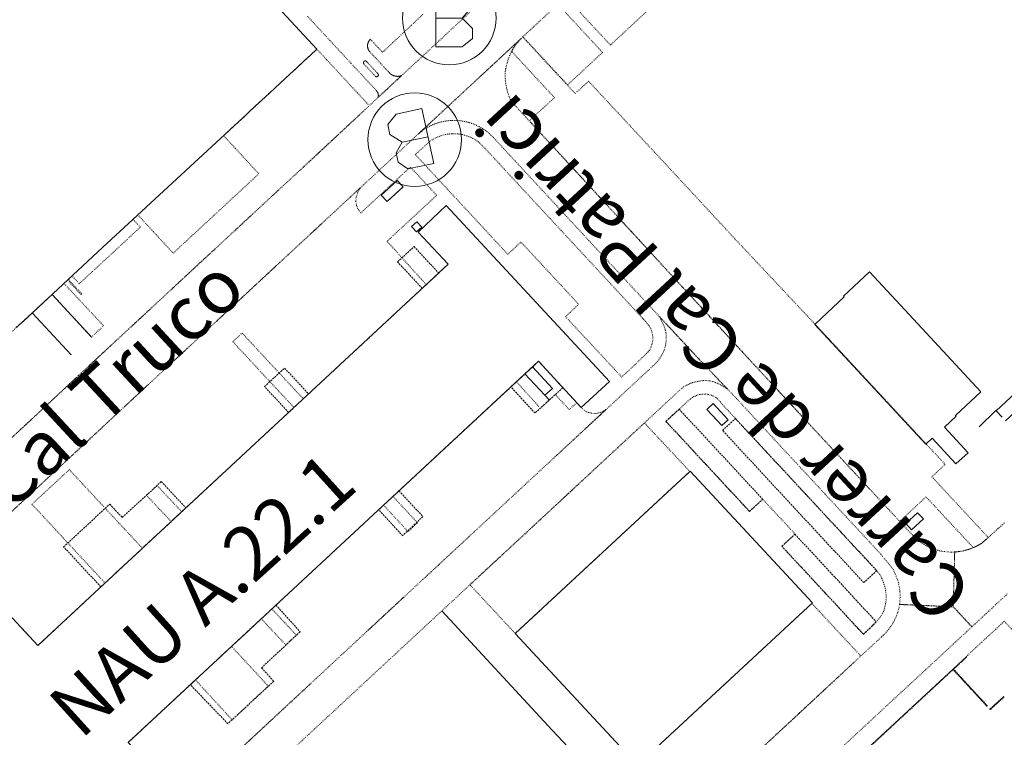
# Model space of a CAD drawing. Units: metres. Extents: x 420711 to 435887, y 4568715 to 4584672.
# Drawn here: x 428124 to 428398, y 4574224 to 4574423 of the extents above; entities that cross this region are included whole.
import ezdxf
from ezdxf.enums import TextEntityAlignment as Align

# ---------------------------------------------------------------- set-up
doc = ezdxf.new("R2010")
doc.units = ezdxf.units.M
doc.header["$MEASUREMENT"] = 0
doc.linetypes.add('DASHED', pattern=[0.75, 0.5, -0.25])
doc.linetypes.add('DOT', pattern=[0.25, 0, -0.25])
doc.layers.get('0').update_dxf_attribs({"color": 1})
for name, color, linetype, lineweight in [('CON_COBERT', 7, 'DASHED', 0), ('CON_EDIFICACIO', 7, 'Continuous', 0), ('CON_TANCA', 1, 'Continuous', 0), ('MOB_BUS', 4, 'Continuous', 0), ('TOP_ROTULACIO_CARRERS', 7, 'Continuous', 0), ('TOP_ROTULACIO_EDIFICACIONS', 7, 'Continuous', 0), ('VIA_TRAM_MANIOBRA', 6, 'DOT', 0), ('VIA_TRAM_MANIOBRA_FORATS', 7, 'Continuous', 0), ('VIA_TRAM_SECUNDARI', 6, 'DOT', 0)]:
    doc.layers.add(name, color=color, linetype=linetype, lineweight=lineweight)
doc.styles.get("Standard").update_dxf_attribs({"font": 'arial.ttf'})

# ---------------------------------------------------------------- blocks, each defined once
blk = doc.blocks.new('WBUS')
at = {"linetype": 'ByBlock'}
blk.add_line((-146, 0), (137, 0), dxfattribs=at)
at = {"linetype": 'ByBlock', "flags": 128}
blk.add_lwpolyline([(-145, -308), (-145, 292), (138, 292), (224, 198), (224, 98), (138, -1), (247, -110), (247, -218), (138, -308), (-145, -308)], close=True, dxfattribs=at)
at = {"linetype": 'ByBlock'}
blk.add_circle((0, 0), 500, dxfattribs=at)

msp = doc.modelspace()

# ---------------------------------------------------------------- linework, layer by layer
at = {"layer": 'CON_COBERT', "linetype": 'DASHED'}
for points in [[(428236.09464, 4574348.478342), (428229.234686, 4574355.857405), (428233.815725, 4574360.116377), (428240.671679, 4574352.741314), (428236.09464, 4574348.478342)], [(428268.436536, 4574328.241066), (428275.15049, 4574320.886004), (428267.436425, 4574313.857052), (428260.75047, 4574321.082113), (428268.436536, 4574328.241066)], [(428204.480369, 4574319.141537), (428198.943321, 4574313.978571), (428192.301366, 4574321.203633), (428197.845413, 4574326.350599), (428204.480369, 4574319.141537)], [(428303.816463, 4574311.528772), (428307.481494, 4574314.918749), (428330.68434, 4574289.905535), (428327.039308, 4574286.488558), (428303.816463, 4574311.528772)], [(428323.112498, 4574312.321627), (428362.376237, 4574270.049265), (428358.774206, 4574266.704287), (428319.526468, 4574309.014649), (428323.112498, 4574312.321627)], [(428146.793873, 4574265.532894), (428136.458942, 4574276.641989), (428149.275052, 4574288.52591), (428152.720029, 4574284.833878), (428163.597121, 4574294.809811), (428170.381076, 4574287.498748), (428170.403076, 4574287.475748), (428146.793873, 4574265.532894)], [(428223.982154, 4574286.94134), (428229.654203, 4574292.209305), (428236.283159, 4574285.072244), (428230.65711, 4574279.754279), (428223.982154, 4574286.94134)], [(428336.028248, 4574276.803475), (428339.65228, 4574280.197453), (428362.232129, 4574255.819244), (428358.692097, 4574252.356266), (428336.028248, 4574276.803475)], [(428195.467909, 4574260.468517), (428202.172863, 4574253.074454), (428191.464771, 4574243.069521), (428194.827748, 4574239.327489), (428182.080638, 4574227.488568), (428171.659705, 4574238.347664), (428195.467909, 4574260.468517)]]:
    msp.add_lwpolyline(points, close=True, dxfattribs=at)
at = {"layer": 'CON_EDIFICACIO', "linetype": 'Continuous', "flags": 128}
msp.add_lwpolyline([(428118.092032, 4574423.831352), (428140.663225, 4574444.736212), (428150.819312, 4574454.143149), (428161.429403, 4574463.971084), (428206.8221, 4574414.963665), (428204.954084, 4574413.233676), (428203.496072, 4574411.882686), (428200.846049, 4574409.427702), (428199.387037, 4574408.076711), (428196.589013, 4574405.485728), (428195.132, 4574404.135737), (428192.335976, 4574401.545755), (428190.876964, 4574400.194764), (428188.226941, 4574397.73978), (428186.768929, 4574396.389789), (428183.898904, 4574393.730807), (428182.439891, 4574392.379816), (428147.28459, 4574359.818033), (428125.259402, 4574339.419169), (428123.278385, 4574337.584181)], dxfattribs=at)
for points in [[(428224.69182, 4574374.411468), (428229.165857, 4574378.50244), (428230.785847, 4574376.731425), (428226.311809, 4574372.640453), (428224.69182, 4574374.411468)], [(428042.952125, 4574188.012564), (428119.881785, 4574259.372088), (428129.326722, 4574249.211001), (428243.333702, 4574355.216297), (428234.945757, 4574364.124374), (428242.771825, 4574371.481326), (428288.132523, 4574322.623908), (428280.255456, 4574315.338957), (428268.436536, 4574328.241066), (428154.342556, 4574222.305771), (428168.339463, 4574207.251642), (428152.933331, 4574192.934737), (428148.405362, 4574197.912779), (428086.822834, 4574140.789159), (428042.952125, 4574188.012564)], [(428234.556778, 4574366.991382), (428235.978769, 4574365.506369), (428234.522757, 4574364.158378), (428233.100766, 4574365.643391), (428234.556778, 4574366.991382)], [(428353.166803, 4574346.33245), (428360.393865, 4574353.055406), (428372.642784, 4574339.889293), (428391.325659, 4574319.70812), (428384.237598, 4574313.170164), (428384.423597, 4574312.969163), (428381.177569, 4574309.948183), (428387.789525, 4574302.806122), (428384.405496, 4574299.714143), (428377.806541, 4574306.843203), (428376.067526, 4574305.233214), (428345.204731, 4574338.488499), (428346.913746, 4574340.104488), (428353.348802, 4574346.138449), (428353.166803, 4574346.33245)], [(428266.726521, 4574326.648076), (428272.267484, 4574320.698025), (428270.163466, 4574318.777038), (428264.641503, 4574324.706089), (428266.726521, 4574326.648076)], [(428321.091493, 4574311.996642), (428319.359478, 4574310.366652), (428315.178505, 4574314.827691), (428316.91052, 4574316.45768), (428321.091493, 4574311.996642)], [(428261.938951, 4574252.564), (428310.563368, 4574297.6907), (428344.522142, 4574261.099387), (428295.911725, 4574215.986687), (428261.938951, 4574252.564)], [(428370.458349, 4574283.117223), (428373.747377, 4574286.154203), (428375.362366, 4574284.402188), (428372.071338, 4574281.368208), (428370.458349, 4574283.117223)]]:
    msp.add_lwpolyline(points, close=True, dxfattribs=at)
at = {"layer": 'CON_TANCA', "linetype": 'Continuous'}
for p, q in [((428133.21847, 4574346.79012), (428144.153396, 4574334.940019)), ((428127.741423, 4574341.718154), (428138.553351, 4574330.044054)), ((428270.163466, 4574318.777038), (428271.439458, 4574317.392027)), ((428395.473626, 4574314.572081), (428390.859585, 4574310.010109)), ((428393.075998, 4574232.415975), (428383.584062, 4574242.631062))]:
    msp.add_line(p, q, dxfattribs=at)
at = {"layer": 'CON_TANCA', "linetype": 'Continuous', "flags": 128}
for points in [[(428398.129609, 4574311.703057), (428406.087677, 4574319.062007), (428403.529694, 4574321.828031), (428395.565626, 4574314.46408), (428397.228614, 4574312.669065)], [(428301.825569, 4574194.196609), (428272.170763, 4574225.720882), (428241.555968, 4574258.883164)], [(428347.23675, 4574208.909287), (428386.177084, 4574245.037046), (428387.326094, 4574246.103039)], [(428393.755994, 4574231.682968), (428393.926993, 4574231.502967), (428397.665025, 4574234.966944)]]:
    msp.add_lwpolyline(points, dxfattribs=at)
at = {"layer": 'VIA_TRAM_MANIOBRA', "linetype": 'DOT'}
for points in [[(428302.761544, 4574454.069996), (428315.034463, 4574440.850883), (428288.396234, 4574416.118048), (428275.953316, 4574429.462162), (428278.228336, 4574431.565148), (428280.426354, 4574433.596135), (428284.720391, 4574437.564108), (428288.617425, 4574441.182084), (428292.571459, 4574444.85706), (428296.691494, 4574448.643034), (428300.761528, 4574452.310009), (428302.761544, 4574454.069996)], [(428273.787298, 4574427.456176), (428286.187215, 4574414.049061), (428276.467132, 4574405.046121), (428264.069214, 4574418.425236), (428273.787298, 4574427.456176)], [(428264.010214, 4574418.371236), (428270.426171, 4574411.421177), (428276.408131, 4574404.992122), (428278.577117, 4574402.648102), (428282.319148, 4574406.047079), (428303.357008, 4574383.410885), (428323.059877, 4574362.165703), (428349.006707, 4574334.515464), (428363.639609, 4574318.728329), (428381.386491, 4574299.581165), (428377.709459, 4574296.131188), (428393.150356, 4574279.497046), (428393.374355, 4574279.256043), (428393.097352, 4574279.010045), (428392.84835, 4574278.789047), (428392.514348, 4574278.493049), (428392.208345, 4574278.222051), (428392.070344, 4574278.107052), (428391.746342, 4574277.847054), (428391.476339, 4574277.630055), (428390.909336, 4574277.287059), (428390.439333, 4574277.025062), (428389.79233, 4574276.700067), (428389.231327, 4574276.451071), (428388.981329, 4574276.686073), (428382.353372, 4574283.806134), (428379.591391, 4574286.773159), (428376.074414, 4574290.551192), (428368.976353, 4574283.944236), (428368.766351, 4574283.748237), (428360.495406, 4574292.630313), (428341.565532, 4574312.994488), (428326.941629, 4574328.774623), (428307.47876, 4574349.854802), (428284.693913, 4574374.607013), (428265.797039, 4574395.069187), (428272.841099, 4574401.488144), (428261.155177, 4574414.109251), (428260.946179, 4574414.362253), (428261.268184, 4574414.969252), (428261.529187, 4574415.39625), (428261.887192, 4574415.977249), (428262.488199, 4574416.741245), (428262.996204, 4574417.309242), (428263.257207, 4574417.601241), (428263.502209, 4574417.851239), (428263.737211, 4574418.085238), (428264.010214, 4574418.371236)], [(428299.158605, 4574331.195837), (428298.900602, 4574330.855839), (428298.770601, 4574330.730839), (428298.377598, 4574330.353842), (428295.172569, 4574327.273861), (428291.526538, 4574323.856884), (428275.896641, 4574340.634028), (428279.567673, 4574344.071005), (428263.51478, 4574361.374153), (428259.877748, 4574357.954176), (428234.16692, 4574385.686413), (428238.140953, 4574389.275388), (428238.746957, 4574389.690384), (428239.729963, 4574390.257378), (428240.820968, 4574390.73437), (428241.792972, 4574391.056363), (428242.664975, 4574391.250357), (428243.085976, 4574391.318354), (428243.647978, 4574391.40035), (428244.204979, 4574391.445346), (428244.451979, 4574391.472344), (428244.97198, 4574391.47934), (428245.408981, 4574391.465336), (428245.849981, 4574391.435333), (428246.312982, 4574391.38433), (428246.683982, 4574391.330327), (428247.151982, 4574391.243323), (428247.405982, 4574391.187321), (428247.869982, 4574391.070317), (428248.521981, 4574390.868312), (428248.897981, 4574390.732309), (428249.38598, 4574390.532305), (428249.695979, 4574390.391302), (428249.994979, 4574390.2443), (428250.181978, 4574390.147298), (428250.506977, 4574389.966296), (428250.949976, 4574389.697292), (428251.284975, 4574389.475289), (428251.632973, 4574389.225286), (428252.100971, 4574388.856282), (428252.388969, 4574388.544279), (428253.447963, 4574387.481269), (428257.562936, 4574383.060232), (428261.641908, 4574378.640194), (428297.299671, 4574340.209865), (428297.39367, 4574340.109864), (428297.574669, 4574339.914862), (428297.714668, 4574339.764861), (428297.911667, 4574339.553859), (428298.095666, 4574339.356858), (428298.189665, 4574339.255857), (428298.449663, 4574338.948854), (428298.615662, 4574338.717853), (428298.876659, 4574338.38885), (428299.068658, 4574338.145848), (428299.238656, 4574337.930847), (428299.398655, 4574337.647845), (428299.599652, 4574337.237843), (428299.763649, 4574336.833841), (428299.900646, 4574336.413839), (428299.975644, 4574336.134838), (428300.051641, 4574335.774837), (428300.133637, 4574335.151836), (428300.149635, 4574334.898835), (428300.153632, 4574334.484835), (428300.132629, 4574334.085834), (428300.090626, 4574333.718834), (428300.014622, 4574333.291834), (428299.911619, 4574332.873834), (428299.697614, 4574332.245835), (428299.386608, 4574331.578836), (428299.194606, 4574331.243837), (428299.158605, 4574331.195837)], [(428361.99324, 4574270.420268), (428362.07024, 4574270.491268), (428362.07924, 4574270.479268), (428363.32323, 4574268.865256), (428363.594226, 4574268.352253), (428363.825223, 4574267.82125), (428364.057219, 4574267.287248), (428364.249215, 4574266.739245), (428364.441211, 4574266.190243), (428364.591207, 4574265.628241), (428364.741203, 4574265.068239), (428364.849199, 4574264.498238), (428364.946194, 4574263.867236), (428364.97419, 4574263.228235), (428365.002185, 4574262.586233), (428364.96018, 4574261.945233), (428364.917175, 4574261.304232), (428364.80517, 4574260.671232), (428364.693165, 4574260.042232), (428364.51316, 4574259.429232), (428364.405157, 4574259.059233), (428364.256154, 4574258.703233), (428364.107151, 4574258.345234), (428363.920148, 4574258.005235), (428363.732145, 4574257.665236), (428363.509143, 4574257.348237), (428363.28614, 4574257.033238), (428363.031137, 4574256.74424), (428361.38712, 4574254.841249), (428359.470104, 4574253.044261), (428358.692097, 4574252.356266), (428354.528125, 4574256.869304), (428347.917169, 4574264.000365), (428339.835223, 4574272.70444), (428336.028248, 4574276.803475), (428339.69528, 4574280.238452), (428335.632307, 4574284.59149), (428330.68434, 4574289.905535), (428327.039308, 4574286.488558), (428321.330346, 4574292.64061), (428312.281406, 4574302.396694), (428303.816463, 4574311.528772), (428307.338493, 4574314.78775), (428310.51652, 4574317.707731), (428310.829523, 4574317.963729), (428311.172525, 4574318.177726), (428311.526527, 4574318.396724), (428311.905529, 4574318.566721), (428312.293531, 4574318.739719), (428312.700532, 4574318.857716), (428313.111534, 4574318.976713), (428313.534535, 4574319.03871), (428313.958536, 4574319.099707), (428314.386537, 4574319.101703), (428314.810537, 4574319.1037), (428315.230537, 4574319.046697), (428315.642538, 4574318.991694), (428316.043537, 4574318.88169), (428316.433537, 4574318.773687), (428316.806537, 4574318.616684), (428317.168536, 4574318.463681), (428317.499535, 4574318.250678), (428317.830534, 4574318.037676), (428318.119532, 4574317.771673), (428319.006527, 4574316.900665), (428318.936526, 4574316.835665), (428330.46845, 4574304.404559), (428345.44935, 4574288.255421), (428361.99324, 4574270.420268)], [(428310.439367, 4574297.604701), (428310.454367, 4574297.5887), (428261.938951, 4574252.564), (428249.349035, 4574266.119116), (428258.457113, 4574274.55706), (428266.917185, 4574282.392008), (428274.781253, 4574289.702959), (428285.284343, 4574299.451894), (428297.83945, 4574311.097817), (428297.96345, 4574310.964816), (428301.056429, 4574307.631787), (428302.688419, 4574305.921772), (428310.439367, 4574297.604701)], [(428299.576756, 4574219.387664), (428344.340141, 4574260.930388), (428344.35514, 4574260.914388), (428346.490126, 4574258.651368), (428352.571086, 4574252.100312), (428357.741052, 4574246.554264), (428357.96605, 4574246.314262), (428309.504634, 4574201.330562), (428306.795653, 4574204.258587), (428310.453684, 4574207.670564), (428299.576756, 4574219.387664)]]:
    msp.add_lwpolyline(points, close=True, dxfattribs=at)
for points in [[(428236.482221, 4574424.824455), (428233.017191, 4574421.565476), (428230.244166, 4574418.957493), (428228.702153, 4574417.517503), (428227.864146, 4574416.729508), (428227.083139, 4574415.984513), (428226.323132, 4574415.269517), (428225.522126, 4574414.520522), (428225.067122, 4574414.101525), (428224.612125, 4574414.593529), (428223.79713, 4574415.473537), (428223.204134, 4574416.113542), (428222.640138, 4574416.722548), (428221.993142, 4574417.420554), (428221.692144, 4574417.745556), (428221.602143, 4574417.653557), (428221.566143, 4574417.617557), (428221.535143, 4574417.585557), (428221.519143, 4574417.567557), (428221.469142, 4574417.507558), (428221.442142, 4574417.475558), (428221.423142, 4574417.451558), (428221.402141, 4574417.422558), (428221.371141, 4574417.381558), (428221.345141, 4574417.345558), (428221.33014, 4574417.325558), (428221.31414, 4574417.301559), (428221.29414, 4574417.269559), (428221.27114, 4574417.233559), (428221.251139, 4574417.202559), (428221.228139, 4574417.162559), (428221.201139, 4574417.116559), (428221.178138, 4574417.072559), (428221.161138, 4574417.040559), (428221.148138, 4574417.015559), (428221.133138, 4574416.984559), (428221.120137, 4574416.954559), (428221.110137, 4574416.93256), (428221.096137, 4574416.90256), (428221.084137, 4574416.87256), (428221.069136, 4574416.83556), (428221.054136, 4574416.79656), (428221.042136, 4574416.76556), (428221.033136, 4574416.73956), (428221.023135, 4574416.70956), (428221.011135, 4574416.67456), (428221.000135, 4574416.63756), (428220.987134, 4574416.59356), (428220.971134, 4574416.53656), (428220.964134, 4574416.50656), (428220.957133, 4574416.47856), (428220.946133, 4574416.43056), (428220.940133, 4574416.40156), (428220.933133, 4574416.36756), (428220.928132, 4574416.33456), (428220.923132, 4574416.30556), (428220.919132, 4574416.27556), (428220.915132, 4574416.25356), (428220.911131, 4574416.22556), (428220.909131, 4574416.20256), (428220.905131, 4574416.17556), (428220.902131, 4574416.14556), (428220.899131, 4574416.10556), (428220.89713, 4574416.07056), (428220.89413, 4574416.02856), (428220.89313, 4574415.99656), (428220.892129, 4574415.94356), (428220.892129, 4574415.91556), (428220.891129, 4574415.87956), (428220.893129, 4574415.84256), (428220.894128, 4574415.798559), (428220.896128, 4574415.762559), (428220.898128, 4574415.732559), (428220.901127, 4574415.701559), (428220.903127, 4574415.672559), (428220.906127, 4574415.635559), (428220.910127, 4574415.608559), (428220.916126, 4574415.558559), (428220.921126, 4574415.523559), (428220.924126, 4574415.508559), (428220.930126, 4574415.476559), (428220.936126, 4574415.442559), (428220.942125, 4574415.409558), (428220.948125, 4574415.385558), (428220.957125, 4574415.345558), (428220.965125, 4574415.308558), (428220.974124, 4574415.274558), (428220.984124, 4574415.238558), (428220.991124, 4574415.212558), (428220.999124, 4574415.185558), (428221.007124, 4574415.160558), (428221.014123, 4574415.140558), (428221.025123, 4574415.107557), (428221.034123, 4574415.081557), (428221.040123, 4574415.062557), (428221.049123, 4574415.037557), (428221.059122, 4574415.011557), (428221.077122, 4574414.966557), (428221.090122, 4574414.933557), (428221.101122, 4574414.909557), (428221.111122, 4574414.885556), (428221.124121, 4574414.857556), (428221.135121, 4574414.834556), (428221.151121, 4574414.801556), (428221.167121, 4574414.770556), (428221.178121, 4574414.748556), (428221.19312, 4574414.720556), (428221.20612, 4574414.696555), (428221.22812, 4574414.657555), (428221.25212, 4574414.618555), (428221.26912, 4574414.589555), (428221.285119, 4574414.564555), (428221.295119, 4574414.549554), (428221.313119, 4574414.522554), (428221.327119, 4574414.502554), (428221.347119, 4574414.472554), (428221.365119, 4574414.447554), (428221.386118, 4574414.419554), (428221.405118, 4574414.393553), (428221.429118, 4574414.361553), (428221.441118, 4574414.347553), (428221.463118, 4574414.319553), (428221.482118, 4574414.296553), (428221.579117, 4574414.189552), (428221.843115, 4574413.903549), (428222.446111, 4574413.252544), (428223.057107, 4574412.592538), (428223.823102, 4574411.766531), (428224.659096, 4574410.863523), (428225.108093, 4574410.378519), (428225.505091, 4574409.950516), (428225.905088, 4574409.529512), (428226.302086, 4574409.099508), (428226.613083, 4574408.763505), (428226.902082, 4574408.453503), (428226.953081, 4574408.399502), (428226.989081, 4574408.361502), (428227.028081, 4574408.323502), (428227.054081, 4574408.297501), (428227.08408, 4574408.270501), (428227.11208, 4574408.244501), (428227.14008, 4574408.219501), (428227.16608, 4574408.1975), (428227.19908, 4574408.1695), (428227.22508, 4574408.1375), (428227.25908, 4574408.110499), (428227.295079, 4574408.082499), (428227.317079, 4574408.065499), (428227.355079, 4574408.036499), (428227.382079, 4574408.017498), (428227.421079, 4574407.989498), (428227.455079, 4574407.964498), (428227.493079, 4574407.940497), (428227.536078, 4574407.912497), (428227.573078, 4574407.889497), (428227.611078, 4574407.866496), (428227.637078, 4574407.850496), (428227.660078, 4574407.837496), (428227.701078, 4574407.815496), (428227.729078, 4574407.799495), (428227.758078, 4574407.783495), (428227.785078, 4574407.769495), (428227.827078, 4574407.748495), (428227.866078, 4574407.729494), (428227.903077, 4574407.711494), (428227.934077, 4574407.697494), (428227.967077, 4574407.682493), (428228.012077, 4574407.663493), (428228.071077, 4574407.639493), (428228.071077, 4574407.639493), (428228.106077, 4574407.626492), (428228.153077, 4574407.608492), (428228.190077, 4574407.594492), (428228.231077, 4574407.580491), (428228.260077, 4574407.571491), (428228.283077, 4574407.563491), (428228.327077, 4574407.551491), (428228.366077, 4574407.53949), (428228.404077, 4574407.52849), (428228.451077, 4574407.51549), (428228.498077, 4574407.504489), (428228.531077, 4574407.496489), (428228.566077, 4574407.487489), (428228.597077, 4574407.481488), (428228.640077, 4574407.472488), (428228.672077, 4574407.466488), (428228.704077, 4574407.460488), (428228.754077, 4574407.452487), (428228.808077, 4574407.444487), (428228.858077, 4574407.438486), (428228.896077, 4574407.433486), (428228.935077, 4574407.429486), (428228.973077, 4574407.425485), (428229.008077, 4574407.423485), (428229.052077, 4574407.419485), (428229.096077, 4574407.416484), (428229.145077, 4574407.415484), (428229.188077, 4574407.414484), (428229.233077, 4574407.413483), (428229.250077, 4574407.413483), (428229.297077, 4574407.414483), (428229.332077, 4574407.414483), (428229.375077, 4574407.415482), (428229.407078, 4574407.416482), (428229.433078, 4574407.418482), (428229.465078, 4574407.420482), (428229.492078, 4574407.422481), (428229.526078, 4574407.425481), (428229.569078, 4574407.429481), (428229.609078, 4574407.433481), (428229.646078, 4574407.43748), (428229.688078, 4574407.44348), (428229.720078, 4574407.44748), (428229.720078, 4574407.44748), (428229.754078, 4574407.45248), (428229.797078, 4574407.460479), (428229.833079, 4574407.466479), (428229.875079, 4574407.474479), (428229.905079, 4574407.481478), (428229.938079, 4574407.488478), (428229.966079, 4574407.494478), (428230.003079, 4574407.502478), (428230.046079, 4574407.513477), (428230.085079, 4574407.523477), (428230.116079, 4574407.531477), (428230.13808, 4574407.538477), (428230.18108, 4574407.551476), (428230.21108, 4574407.560476), (428230.24808, 4574407.572476), (428230.27608, 4574407.582476), (428230.30208, 4574407.590476), (428230.32108, 4574407.597475), (428230.415081, 4574407.673475), (428230.33608, 4574407.599475), (428230.222079, 4574407.492476), (428229.801076, 4574407.102479), (428229.14707, 4574406.496483), (428228.794067, 4574406.169485), (428228.274063, 4574405.687488), (428227.750058, 4574405.201491), (428227.596057, 4574405.058492), (428226.931051, 4574404.437496), (428226.310046, 4574403.8665), (428225.694041, 4574403.292504), (428225.164036, 4574402.797507), (428224.656032, 4574402.32351), (428224.177027, 4574401.866513), (428223.966026, 4574401.669515), (428223.802024, 4574401.514516), (428223.835025, 4574401.624516), (428223.854026, 4574401.700516), (428223.874026, 4574401.808516), (428223.883027, 4574401.862516), (428223.888027, 4574401.912516), (428223.895028, 4574402.009516), (428223.899029, 4574402.110516), (428223.897029, 4574402.202516), (428223.881031, 4574402.366516), (428223.855032, 4574402.517517), (428223.845032, 4574402.555517), (428223.815033, 4574402.666517), (428223.771034, 4574402.795518), (428223.735034, 4574402.879518), (428223.709035, 4574402.936519), (428223.670035, 4574403.013519), (428223.618036, 4574403.100519), (428223.588036, 4574403.15152), (428223.513037, 4574403.254521), (428223.475037, 4574403.305521), (428223.422038, 4574403.366521), (428223.360038, 4574403.436522), (428223.314038, 4574403.485522), (428216.261085, 4574411.099587), (428210.417124, 4574417.409641), (428204.145166, 4574424.180699)], [(428117.040331, 4574331.80622), (428125.442403, 4574339.588168), (428133.21847, 4574346.79012), (428133.25247, 4574346.82212), (428138.606434, 4574341.02207), (428144.196397, 4574334.965019), (428147.555425, 4574338.078998), (428144.437446, 4574341.417027), (428141.590465, 4574344.464053), (428136.541498, 4574349.868099), (428137.538507, 4574350.791093), (428141.306482, 4574346.747059), (428141.525484, 4574346.951057), (428137.757509, 4574350.995092), (428138.796518, 4574351.957085), (428140.799504, 4574349.791067), (428144.458535, 4574353.179044), (428150.230585, 4574358.523009), (428157.767649, 4574365.499962), (428155.759663, 4574367.668981), (428157.091674, 4574368.901972), (428161.430645, 4574364.191932), (428164.748623, 4574360.589902), (428166.881608, 4574358.273882), (428177.202697, 4574367.832818), (428190.688812, 4574380.323735), (428187.251835, 4574384.048767), (428184.091857, 4574387.473796), (428180.889878, 4574390.944825), (428189.051948, 4574398.503775), (428201.193052, 4574409.7487), (428206.8221, 4574414.963665), (428206.8221, 4574414.963665), (428209.478083, 4574412.09864), (428214.683048, 4574406.488592), (428218.126025, 4574402.769561), (428221.382003, 4574399.257531), (428220.150993, 4574398.108538), (428217.834973, 4574395.946553), (428215.668954, 4574393.928566), (428213.391934, 4574391.80658), (428211.380917, 4574389.932592), (428206.786878, 4574385.652621), (428204.888861, 4574383.891632), (428200.473823, 4574379.80566), (428196.293788, 4574375.937686), (428188.932725, 4574369.108731), (428183.79768, 4574364.342763), (428178.501635, 4574359.439796), (428172.454583, 4574353.842833), (428166.473532, 4574348.28687), (428160.708482, 4574342.926906), (428155.199435, 4574337.81994), (428149.390385, 4574332.433975), (428143.316333, 4574326.796013), (428136.939278, 4574320.861052), (428130.677224, 4574315.022091), (428124.479171, 4574309.258129), (428118.174117, 4574303.414168)], [(428110.257894, 4574275.600186), (428125.523024, 4574289.737092), (428138.836139, 4574302.093009), (428153.344264, 4574315.59692), (428166.267375, 4574327.60284), (428178.993484, 4574339.419761), (428194.331615, 4574353.663667), (428208.062733, 4574366.401582), (428208.062733, 4574366.401582), (428218.810825, 4574376.370515), (428218.116814, 4574375.067519), (428217.702804, 4574373.73352), (428217.658795, 4574372.610518), (428217.824787, 4574371.565516), (428218.133782, 4574370.753512), (428218.390779, 4574370.280509), (428218.732775, 4574369.798506), (428219.028773, 4574369.454503), (428232.794891, 4574382.199418), (428240.106843, 4574374.346351), (428226.317725, 4574361.592436), (428237.20965, 4574349.522335), (428203.035356, 4574317.801546), (428196.231401, 4574325.087609), (428186.040469, 4574336.079703), (428183.466447, 4574333.669719), (428193.657379, 4574322.662625), (428200.453334, 4574315.405562), (428169.247066, 4574286.417755), (428162.395111, 4574293.704818), (428159.480086, 4574290.964836), (428166.321041, 4574283.688773), (428158.333972, 4574276.268822), (428138.034107, 4574298.10801), (428127.653018, 4574288.498074), (428147.947883, 4574266.605886), (428129.326722, 4574249.211001), (428120.901778, 4574258.272079)], [(428154.342556, 4574222.305771), (428173.064717, 4574239.688655), (428183.268648, 4574228.592561), (428193.326735, 4574237.933499), (428183.082803, 4574249.017593), (428191.370874, 4574256.654542), (428198.211829, 4574249.378479), (428201.137854, 4574252.107461), (428194.285899, 4574259.394524), (428225.363166, 4574288.248332), (428232.14412, 4574280.875269), (428234.766143, 4574283.353253), (428227.983188, 4574290.657316), (428262.297483, 4574322.524104), (428268.912437, 4574315.202042), (428273.057472, 4574318.983017), (428276.925447, 4574314.793981), (428278.979464, 4574316.690968), (428280.255456, 4574315.338957), (428280.771453, 4574314.855952), (428281.137451, 4574314.592949), (428281.44945, 4574314.390946), (428281.867449, 4574314.172943), (428282.364449, 4574313.990938), (428283.154449, 4574313.802932), (428283.841449, 4574313.719927), (428284.47245, 4574313.723922), (428285.095452, 4574313.824918), (428285.675454, 4574314.015913), (428286.455458, 4574314.376908), (428287.148462, 4574314.797903), (428287.148462, 4574314.797903), (428281.429413, 4574309.494939), (428265.783279, 4574294.983035), (428249.313138, 4574279.701137), (428236.205025, 4574267.538218), (428220.676892, 4574253.122314), (428204.977757, 4574238.555411), (428190.687635, 4574225.277499), (428172.72148, 4574208.60261)], [(428347.302749, 4574208.837286), (428370.313947, 4574230.186144), (428374.741985, 4574234.294117), (428379.286024, 4574238.510089), (428381.966047, 4574240.996072), (428382.921055, 4574241.882066), (428383.318058, 4574242.251064), (428383.463059, 4574242.385063), (428383.48906, 4574242.409063), (428383.585061, 4574242.498062), (428383.917058, 4574242.140059), (428386.905038, 4574238.920031), (428391.19501, 4574234.294992), (428393.001998, 4574232.346975), (428393.149999, 4574232.483974), (428389.658022, 4574236.244006), (428386.606043, 4574239.531035), (428384.135059, 4574242.191057), (428383.727062, 4574242.630061), (428386.245083, 4574244.966046), (428386.775088, 4574245.459042), (428387.391093, 4574246.032038), (428387.326094, 4574246.103039), (428387.256094, 4574246.17804), (428387.708098, 4574246.598037), (428388.763107, 4574247.57703), (428389.845116, 4574248.580024), (428390.706124, 4574249.379018), (428391.573131, 4574250.183013), (428392.412138, 4574250.961008), (428393.441147, 4574251.916001), (428394.504156, 4574252.901995), (428395.480165, 4574253.807989), (428396.477173, 4574254.732983), (428397.386181, 4574255.575977), (428397.814185, 4574255.972974), (428408.287115, 4574244.697878)]]:
    msp.add_lwpolyline(points, dxfattribs=at)
at = {"layer": 'VIA_TRAM_MANIOBRA_FORATS', "linetype": 'DOT'}
for points in [[(428220.382096, 4574411.689557), (428220.397096, 4574411.685557), (428220.403096, 4574411.683557), (428220.414096, 4574411.679557), (428220.425096, 4574411.675557), (428220.446096, 4574411.667557), (428220.464096, 4574411.659556), (428220.475096, 4574411.654556), (428220.488096, 4574411.648556), (428220.497096, 4574411.642556), (428220.508096, 4574411.636556), (428220.518096, 4574411.630556), (428220.525096, 4574411.625556), (428220.532096, 4574411.620556), (428220.538096, 4574411.616556), (428220.544096, 4574411.612556), (428220.551096, 4574411.607556), (428220.557096, 4574411.602556), (428220.564096, 4574411.597556), (428220.571096, 4574411.591556), (428220.576096, 4574411.587555), (428220.582096, 4574411.582555), (428220.588096, 4574411.576555), (428220.599096, 4574411.566555), (428220.618095, 4574411.546555), (428220.732095, 4574411.424554), (428220.877094, 4574411.267553), (428221.066092, 4574411.063551), (428222.674082, 4574409.327536), (428223.561076, 4574408.369528), (428223.663075, 4574408.259527), (428223.705075, 4574408.214527), (428223.748075, 4574408.167526), (428223.787074, 4574408.124526), (428223.804074, 4574408.102526), (428223.816074, 4574408.087526), (428223.825074, 4574408.073525), (428223.835074, 4574408.057525), (428223.842074, 4574408.044525), (428223.852074, 4574408.026525), (428223.861074, 4574408.006525), (428223.869073, 4574407.987525), (428223.875073, 4574407.971525), (428223.883073, 4574407.948525), (428223.889073, 4574407.925525), (428223.894073, 4574407.906525), (428223.896073, 4574407.892525), (428223.899073, 4574407.878525), (428223.901072, 4574407.861525), (428223.903072, 4574407.846525), (428223.904072, 4574407.833525), (428223.904072, 4574407.818524), (428223.905072, 4574407.804524), (428223.905072, 4574407.792524), (428223.904072, 4574407.780524), (428223.903072, 4574407.764524), (428223.902072, 4574407.749524), (428223.900072, 4574407.736524), (428223.898071, 4574407.719524), (428223.894071, 4574407.701524), (428223.891071, 4574407.685524), (428223.886071, 4574407.669524), (428223.880071, 4574407.649524), (428223.874071, 4574407.629524), (428223.867071, 4574407.612524), (428223.86107, 4574407.597524), (428223.85307, 4574407.582525), (428223.84707, 4574407.570525), (428223.83807, 4574407.553525), (428223.82707, 4574407.534525), (428223.81407, 4574407.515525), (428223.80107, 4574407.498525), (428223.792069, 4574407.486525), (428223.780069, 4574407.472525), (428223.767069, 4574407.457525), (428223.752069, 4574407.442525), (428223.733069, 4574407.425525), (428223.715069, 4574407.411525), (428223.695069, 4574407.395525), (428223.677069, 4574407.383526), (428223.663068, 4574407.374526), (428223.640068, 4574407.361526), (428223.623068, 4574407.352526), (428223.610068, 4574407.346526), (428223.595068, 4574407.340526), (428223.578068, 4574407.333526), (428223.559068, 4574407.327526), (428223.540068, 4574407.321526), (428223.529068, 4574407.318527), (428223.511068, 4574407.314527), (428223.497068, 4574407.311527), (428223.478068, 4574407.308527), (428223.463068, 4574407.306527), (428223.436068, 4574407.303527), (428223.422068, 4574407.302527), (428223.395067, 4574407.302528), (428223.360067, 4574407.304528), (428223.334067, 4574407.307528), (428223.311067, 4574407.311528), (428223.291067, 4574407.315528), (428223.271067, 4574407.320529), (428223.244067, 4574407.329529), (428223.235067, 4574407.332529), (428223.212067, 4574407.341529), (428223.188068, 4574407.352529), (428223.168068, 4574407.362529), (428223.148068, 4574407.37353), (428223.128068, 4574407.38653), (428223.110068, 4574407.39853), (428223.091068, 4574407.41253), (428223.077068, 4574407.42553), (428223.062068, 4574407.43853), (428223.053068, 4574407.44753), (428223.038068, 4574407.462531), (428222.644071, 4574407.887534), (428221.461079, 4574409.165545), (428220.149087, 4574410.582557), (428219.945089, 4574410.802559), (428219.913089, 4574410.836559), (428219.892089, 4574410.85956), (428219.876089, 4574410.87656), (428219.866089, 4574410.88856), (428219.859089, 4574410.89756), (428219.851089, 4574410.90756), (428219.845089, 4574410.91556), (428219.83809, 4574410.92656), (428219.83309, 4574410.93456), (428219.82509, 4574410.94656), (428219.81609, 4574410.96056), (428219.80909, 4574410.97356), (428219.80309, 4574410.98756), (428219.79709, 4574410.99856), (428219.79109, 4574411.012561), (428219.78409, 4574411.029561), (428219.78009, 4574411.039561), (428219.77609, 4574411.051561), (428219.77309, 4574411.063561), (428219.769091, 4574411.074561), (428219.765091, 4574411.092561), (428219.763091, 4574411.101561), (428219.761091, 4574411.110561), (428219.759091, 4574411.123561), (428219.757091, 4574411.133561), (428219.756091, 4574411.143561), (428219.754091, 4574411.154561), (428219.753091, 4574411.164561), (428219.753091, 4574411.172561), (428219.752091, 4574411.183561), (428219.752091, 4574411.192561), (428219.752092, 4574411.206561), (428219.752092, 4574411.217561), (428219.752092, 4574411.233561), (428219.753092, 4574411.245561), (428219.754092, 4574411.254561), (428219.755092, 4574411.262561), (428219.756092, 4574411.275561), (428219.758092, 4574411.285561), (428219.760092, 4574411.295561), (428219.761092, 4574411.304561), (428219.764092, 4574411.315561), (428219.766092, 4574411.326561), (428219.769093, 4574411.335561), (428219.772093, 4574411.347561), (428219.774093, 4574411.355561), (428219.778093, 4574411.366561), (428219.782093, 4574411.378561), (428219.786093, 4574411.389561), (428219.790093, 4574411.399561), (428219.794093, 4574411.408561), (428219.797093, 4574411.415561), (428219.802093, 4574411.424561), (428219.806093, 4574411.432561), (428219.810093, 4574411.440561), (428219.814093, 4574411.448561), (428219.818094, 4574411.455561), (428219.822094, 4574411.462561), (428219.825094, 4574411.468561), (428219.828094, 4574411.473561), (428219.831094, 4574411.477561), (428219.841094, 4574411.491561), (428219.845094, 4574411.497561), (428219.850094, 4574411.504561), (428219.854094, 4574411.510561), (428219.860094, 4574411.517561), (428219.873094, 4574411.533561), (428219.884094, 4574411.545561), (428219.897094, 4574411.559561), (428219.914095, 4574411.57556), (428219.928095, 4574411.58856), (428219.943095, 4574411.60056), (428219.960095, 4574411.61356), (428219.980095, 4574411.62656), (428220.007095, 4574411.64256), (428220.037095, 4574411.65856), (428220.077096, 4574411.675559), (428220.092096, 4574411.680559), (428220.122096, 4574411.689559), (428220.152096, 4574411.696559), (428220.189096, 4574411.702559), (428220.209096, 4574411.705558), (428220.219096, 4574411.705558), (428220.228096, 4574411.706558), (428220.236096, 4574411.706558), (428220.248096, 4574411.706558), (428220.255096, 4574411.706558), (428220.266096, 4574411.706558), (428220.274096, 4574411.706558), (428220.283096, 4574411.705558), (428220.291096, 4574411.705558), (428220.299096, 4574411.704558), (428220.309096, 4574411.703558), (428220.320096, 4574411.702558), (428220.332096, 4574411.700557), (428220.344096, 4574411.698557), (428220.352096, 4574411.696557), (428220.367096, 4574411.693557), (428220.382096, 4574411.689557)], [(428226.311809, 4574372.640453), (428224.69182, 4574374.411468), (428229.165857, 4574378.50244), (428230.785847, 4574376.731425), (428226.311809, 4574372.640453)], [(428316.91052, 4574316.45768), (428321.091493, 4574311.996642), (428319.359478, 4574310.366652), (428315.178505, 4574314.827691), (428316.91052, 4574316.45768)], [(428393.681993, 4574231.613969), (428393.829995, 4574231.751968), (428393.934994, 4574231.638967), (428397.597025, 4574235.039944), (428397.733024, 4574234.893943), (428393.922992, 4574231.354967), (428393.681993, 4574231.613969)]]:
    msp.add_lwpolyline(points, close=True, dxfattribs=at)
at = {"layer": 'VIA_TRAM_SECUNDARI', "linetype": 'DOT'}
for points in [[(428115.602095, 4574301.029184), (428127.218195, 4574311.797112), (428140.701311, 4574324.368029), (428151.0364, 4574333.961965), (428159.971476, 4574342.24191), (428171.667577, 4574353.114838), (428184.179684, 4574364.69576), (428194.503772, 4574374.280697), (428206.052871, 4574384.968625), (428217.47597, 4574395.611555), (428227.750058, 4574405.201491), (428237.162139, 4574413.927433), (428253.953283, 4574429.541329)], [(428271.577279, 4574425.396189), (428263.379208, 4574417.75124), (428235.069965, 4574391.475415), (428226.911895, 4574383.883465), (428216.104802, 4574373.860532), (428204.953707, 4574363.518601), (428195.572626, 4574354.816659), (428184.047527, 4574344.11573), (428170.857414, 4574331.861812), (428159.92132, 4574321.712879), (428151.517248, 4574313.897931), (428140.532153, 4574303.666999), (428126.579034, 4574290.715085), (428114.910934, 4574279.916157)], [(428176.085509, 4574211.72859), (428194.964671, 4574229.246473), (428213.156827, 4574246.139361), (428230.999981, 4574262.70825), (428248.771133, 4574279.198141), (428273.352344, 4574302.005989), (428287.199463, 4574314.844903), (428295.541534, 4574322.607852), (428300.106574, 4574326.856823), (428300.648578, 4574327.36082), (428301.116583, 4574327.839817), (428301.522587, 4574328.301815), (428301.922591, 4574328.816813), (428302.196595, 4574329.205811), (428302.523599, 4574329.735809), (428302.847604, 4574330.317808), (428303.123609, 4574330.895807), (428303.367614, 4574331.523806), (428303.498617, 4574331.934805), (428303.648622, 4574332.479805), (428303.811628, 4574333.323805), (428303.879634, 4574333.990806), (428303.900637, 4574334.430806), (428303.893642, 4574335.043807), (428303.832648, 4574335.826809), (428303.754651, 4574336.31381), (428303.645655, 4574336.856812), (428303.44866, 4574337.563814), (428303.263664, 4574338.083816), (428303.081667, 4574338.500819), (428302.806671, 4574339.069821), (428302.417676, 4574339.823826), (428301.986681, 4574340.66083), (428313.144607, 4574328.651727), (428316.851583, 4574324.763693), (428320.928557, 4574320.487656), (428320.343559, 4574320.856661), (428319.849561, 4574321.163665), (428319.356562, 4574321.464669), (428318.947563, 4574321.697673), (428318.513564, 4574321.924676), (428318.035565, 4574322.13468), (428317.580566, 4574322.304684), (428317.276566, 4574322.429686), (428316.754567, 4574322.598691), (428316.332567, 4574322.704694), (428315.921567, 4574322.785697), (428315.657567, 4574322.823699), (428315.181566, 4574322.869703), (428314.798566, 4574322.884706), (428314.289565, 4574322.87471), (428313.853564, 4574322.841713), (428313.468563, 4574322.799716), (428312.941562, 4574322.72272), (428312.550561, 4574322.647723), (428312.103559, 4574322.545726), (428311.663558, 4574322.426729), (428311.209556, 4574322.285732), (428310.767554, 4574322.126735), (428310.374552, 4574321.967738), (428309.98755, 4574321.796741), (428309.568548, 4574321.589744), (428309.114546, 4574321.344747), (428308.694543, 4574321.091749), (428307.640535, 4574320.205756), (428278.066281, 4574292.756939), (428265.937177, 4574281.481014), (428251.684055, 4574268.287102), (428238.884945, 4574256.404181), (428225.259828, 4574243.758265), (428215.507744, 4574234.709325), (428198.845601, 4574219.236428)], [(428398.666244, 4574263.57798), (428396.626226, 4574261.684992), (428396.338224, 4574261.417994), (428395.750219, 4574260.871998), (428395.387216, 4574260.535), (428394.76521, 4574259.957004), (428394.126205, 4574259.363008), (428393.426199, 4574258.714012), (428392.757193, 4574258.093016), (428392.346189, 4574257.711019), (428391.661184, 4574257.074023), (428390.915177, 4574256.382027), (428390.339172, 4574255.846031), (428389.728167, 4574255.279035), (428388.817159, 4574254.43304), (428388.811159, 4574254.43704), (428388.73716, 4574254.517041), (428388.66716, 4574254.593042), (428388.416162, 4574254.863044), (428388.033164, 4574255.276048), (428387.562168, 4574255.784052), (428387.21817, 4574256.155055), (428386.806173, 4574256.599059), (428386.434175, 4574257.000062), (428386.087177, 4574257.374066), (428385.772179, 4574257.714068), (428385.357182, 4574258.161072), (428384.953185, 4574258.597076), (428384.623187, 4574258.952079), (428384.22219, 4574259.384083), (428383.780193, 4574259.852087), (428383.643194, 4574259.996088), (428383.657198, 4574260.523089), (428383.670201, 4574261.014089), (428383.692208, 4574261.846091), (428383.715214, 4574262.684092), (428383.737221, 4574263.541093), (428383.764228, 4574264.522094), (428383.791236, 4574265.551095), (428383.816243, 4574266.504097), (428383.842251, 4574267.455098), (428383.868258, 4574268.435099), (428383.890265, 4574269.2891), (428383.914271, 4574270.179101), (428383.942279, 4574271.242103), (428383.966286, 4574272.122104), (428383.991293, 4574273.075105), (428384.018301, 4574274.065107), (428384.043308, 4574275.008108), (428384.044309, 4574275.054108), (428384.041309, 4574275.096108), (428384.037309, 4574275.151108), (428384.03431, 4574275.196108), (428384.03131, 4574275.237108), (428384.07831, 4574275.240108), (428384.15231, 4574275.246107), (428384.22431, 4574275.251107), (428384.30731, 4574275.256106), (428384.364311, 4574275.260106), (428384.439311, 4574275.266105), (428384.505311, 4574275.271105), (428384.561311, 4574275.276104), (428384.630311, 4574275.282104), (428384.723311, 4574275.290103), (428384.971312, 4574275.311101), (428385.068312, 4574275.326101), (428385.193313, 4574275.3461), (428385.307313, 4574275.363099), (428385.425313, 4574275.382098), (428385.722314, 4574275.428096), (428386.007315, 4574275.472094), (428386.294316, 4574275.533092), (428386.467316, 4574275.57109), (428386.747317, 4574275.631088), (428386.837317, 4574275.650088), (428386.995318, 4574275.691086), (428387.150318, 4574275.731085), (428387.276319, 4574275.764084), (428387.425319, 4574275.802083), (428387.48632, 4574275.818083), (428387.65332, 4574275.871082), (428387.916321, 4574275.95508), (428388.059322, 4574276.001079), (428388.232323, 4574276.062078), (428388.422323, 4574276.129076), (428388.719325, 4574276.233074), (428388.982326, 4574276.345072), (428389.231327, 4574276.451071), (428389.381328, 4574276.51507), (428389.487328, 4574276.560069), (428389.616329, 4574276.619068), (428389.74633, 4574276.677067), (428389.968331, 4574276.789066), (428390.229332, 4574276.917064), (428390.375333, 4574276.989063), (428390.622334, 4574277.126061), (428390.841336, 4574277.24706), (428391.041337, 4574277.367058), (428391.276338, 4574277.509057), (428391.476339, 4574277.630055), (428392.169345, 4574278.187051), (428392.360346, 4574278.35605), (428392.84835, 4574278.789047), (428393.374355, 4574279.256043), (428393.97836, 4574279.80304), (428395.058369, 4574280.782033), (428395.696374, 4574281.361029), (428396.013377, 4574281.649027), (428396.224379, 4574281.842026), (428396.870384, 4574282.430022), (428397.249387, 4574282.773019), (428397.870393, 4574283.342016)], [(428326.683782, 4574217.248455), (428337.737877, 4574227.512387), (428348.087966, 4574237.148323), (428356.094034, 4574244.582274), (428363.197095, 4574251.15423), (428363.298096, 4574251.249229), (428363.616099, 4574251.551227), (428363.8021, 4574251.734226), (428364.191104, 4574252.089224), (428364.693108, 4574252.593221), (428365.033112, 4574252.959219), (428365.334115, 4574253.305217), (428365.703119, 4574253.758215), (428366.000122, 4574254.148213), (428366.249125, 4574254.496212), (428366.62713, 4574255.06721), (428366.947135, 4574255.598208), (428367.347141, 4574256.336206), (428367.646146, 4574256.960205), (428367.945152, 4574257.666204), (428368.236158, 4574258.466203), (428368.433164, 4574259.159202), (428368.575169, 4574259.831202), (428368.717176, 4574260.692202), (428369.178176, 4574260.653199), (428369.391177, 4574260.635197), (428369.506177, 4574260.625196), (428369.526177, 4574260.623196), (428369.668177, 4574260.611195), (428369.701177, 4574260.608195), (428369.743177, 4574260.605194), (428369.765177, 4574260.603194), (428369.802177, 4574260.600194), (428369.867177, 4574260.594194), (428369.898177, 4574260.592193), (428369.949177, 4574260.587193), (428369.977177, 4574260.585193), (428370.044177, 4574260.579192), (428370.062177, 4574260.578192), (428370.137177, 4574260.571191), (428383.643194, 4574259.996088), (428384.23519, 4574259.371083), (428388.811159, 4574254.43704), (428388.817159, 4574254.43304), (428384.341121, 4574250.281068), (428375.974049, 4574242.49812), (428366.71797, 4574233.950177), (428359.672909, 4574227.41122), (428349.967826, 4574218.43528)]]:
    msp.add_lwpolyline(points, dxfattribs=at)
msp.add_lwpolyline([(428259.829091, 4574403.025245), (428260.040086, 4574402.337242), (428260.216082, 4574401.84724), (428260.552077, 4574401.110236), (428260.845074, 4574400.571233), (428261.129071, 4574400.13223), (428262.153064, 4574399.022221), (428262.824059, 4574398.294215), (428264.764046, 4574396.189197), (428266.619034, 4574394.17918), (428271.256003, 4574389.146137), (428277.62896, 4574382.257078), (428284.048917, 4574375.303019), (428287.272896, 4574371.804989), (428290.665873, 4574368.110958), (428295.403841, 4574362.971914), (428301.989797, 4574355.809853), (428308.510753, 4574348.736793), (428315.326707, 4574341.35473), (428322.033662, 4574334.090668), (428332.83459, 4574322.416568), (428343.228521, 4574311.202472), (428358.909417, 4574294.334328), (428369.038349, 4574283.456234), (428369.979343, 4574282.448226), (428371.114336, 4574281.232215), (428371.98133, 4574280.303207), (428372.390327, 4574279.869204), (428372.814325, 4574279.4212), (428373.330322, 4574278.931195), (428373.868319, 4574278.46919), (428374.514316, 4574277.983185), (428375.066314, 4574277.60318), (428375.598313, 4574277.279175), (428376.121311, 4574276.973171), (428376.76731, 4574276.654166), (428377.260309, 4574276.432161), (428378.039307, 4574276.124155), (428378.833307, 4574275.862149), (428379.314306, 4574275.722145), (428379.845306, 4574275.590141), (428380.398306, 4574275.473136), (428380.774306, 4574275.410133), (428381.246306, 4574275.33913), (428381.611307, 4574275.294127), (428381.980307, 4574275.264124), (428382.321307, 4574275.237121), (428382.739308, 4574275.220118), (428383.134308, 4574275.216115), (428383.590309, 4574275.217112), (428384.03131, 4574275.237108), (428384.044309, 4574275.054108), (428383.643194, 4574259.996088), (428368.717176, 4574260.692202), (428368.802182, 4574261.414203), (428368.877191, 4574262.692204), (428368.841203, 4574264.219207), (428368.714211, 4574265.296209), (428368.359222, 4574266.885214), (428367.761234, 4574268.531222), (428367.025246, 4574270.27623), (428364.955263, 4574272.845249), (428363.523274, 4574274.621263), (428360.281296, 4574278.122293), (428353.892338, 4574285.004352), (428348.067377, 4574291.273405), (428338.367441, 4574301.721495), (428329.940498, 4574310.822573), (428323.374541, 4574317.922633), (428313.144607, 4574328.651727), (428303.987668, 4574338.500812), (428294.622731, 4574348.609898), (428282.338812, 4574361.833011), (428273.421872, 4574371.465094), (428262.588944, 4574383.152194), (428255.875989, 4574390.403255), (428255.528991, 4574390.763259), (428255.169993, 4574391.111262), (428254.799995, 4574391.447265), (428254.418997, 4574391.771269), (428254.026999, 4574392.082272), (428253.625, 4574392.379276), (428253.214002, 4574392.663279), (428252.793003, 4574392.933283), (428252.363005, 4574393.189286), (428251.925006, 4574393.43029), (428251.586007, 4574393.604293), (428251.135007, 4574393.819297), (428250.677008, 4574394.0193), (428250.212009, 4574394.203304), (428249.74101, 4574394.372308), (428249.26501, 4574394.525312), (428248.78501, 4574394.663316), (428248.30001, 4574394.78432), (428247.811011, 4574394.888323), (428247.31901, 4574394.977327), (428246.82401, 4574395.048331), (428246.44501, 4574395.092334), (428245.94701, 4574395.135338), (428245.448009, 4574395.161342), (428244.948008, 4574395.170346), (428244.448007, 4574395.162349), (428243.948006, 4574395.138353), (428243.450005, 4574395.098357), (428242.953004, 4574395.040361), (428242.459003, 4574394.966364), (428241.967001, 4574394.876368), (428241.479, 4574394.769371), (428240.993998, 4574394.646375), (428240.513996, 4574394.507378), (428240.381996, 4574394.466379), (428239.907994, 4574394.306383), (428239.438992, 4574394.131386), (428238.97699, 4574393.940389), (428238.521988, 4574393.734392), (428238.072985, 4574393.513395), (428237.631983, 4574393.277398), (428237.19998, 4574393.027401), (428236.775977, 4574392.762404), (428236.360975, 4574392.483407), (428235.954972, 4574392.191409), (428235.559969, 4574391.885412), (428235.174966, 4574391.566414), (428235.069965, 4574391.475415), (428235.390968, 4574391.773413), (428235.716971, 4574392.075411), (428239.744005, 4574395.813386), (428252.182112, 4574407.358309), (428261.925196, 4574416.401249), (428263.363208, 4574417.73724), (428263.154206, 4574417.510241), (428263.015204, 4574417.359242), (428262.852203, 4574417.172243), (428262.710201, 4574417.008244), (428262.395198, 4574416.620246), (428262.093194, 4574416.222247), (428261.804191, 4574415.813249), (428261.529187, 4574415.39625), (428261.268184, 4574414.969252), (428261.02218, 4574414.534253), (428260.790176, 4574414.091254), (428260.574173, 4574413.640255), (428260.372169, 4574413.183256), (428260.186165, 4574412.719257), (428260.016161, 4574412.248257), (428259.98916, 4574412.169257), (428259.837157, 4574411.693258), (428259.701153, 4574411.211258), (428259.509147, 4574410.533258), (428259.385144, 4574410.070259), (428259.29014, 4574409.633259), (428259.214136, 4574409.167259), (428259.160133, 4574408.683258), (428259.133129, 4574408.212258), (428259.126126, 4574407.759257), (428259.133122, 4574407.284256), (428259.154118, 4574406.815255), (428259.190115, 4574406.338254), (428259.241111, 4574405.854253), (428259.315107, 4574405.320252), (428259.408103, 4574404.77525), (428259.548099, 4574404.116248), (428259.676095, 4574403.587247), (428259.829091, 4574403.025245)], close=True, dxfattribs=at)

# ---------------------------------------------------------------- block references
at = {"layer": 'MOB_BUS', "linetype": 'Continuous', "xscale": 0.026, "yscale": 0.026}
msp.add_blockref('WBUS', (428243.608222, 4574423.606399), dxfattribs=at)
at = {"layer": 'MOB_BUS', "linetype": 'Continuous', "xscale": 0.026, "yscale": 0.026, "rotation": 192.047481}
msp.add_blockref('WBUS', (428234.004951, 4574389.839421), dxfattribs=at)

# ---------------------------------------------------------------- texts
at = {"layer": 'TOP_ROTULACIO_CARRERS', "linetype": 'Continuous'}
for s, rotation, p in [('Carrer de Cal Patrici', 132.782076, (428384.23519, 4574259.371083)), ('Carrer de Cal Truco', 42.782073, (428048.210439, 4574228.284585))]:
    msp.add_text(s, height=15, rotation=rotation, dxfattribs=at).set_placement(p, align=Align.MIDDLE_LEFT)
at = {"layer": 'TOP_ROTULACIO_EDIFICACIONS', "linetype": 'Continuous'}
msp.add_text('NAU A.22.1', height=15, rotation=42.084462, dxfattribs=at).set_placement((428136.154575, 4574228.433918), align=Align.MIDDLE_LEFT)

doc.saveas('drawing.dxf')
